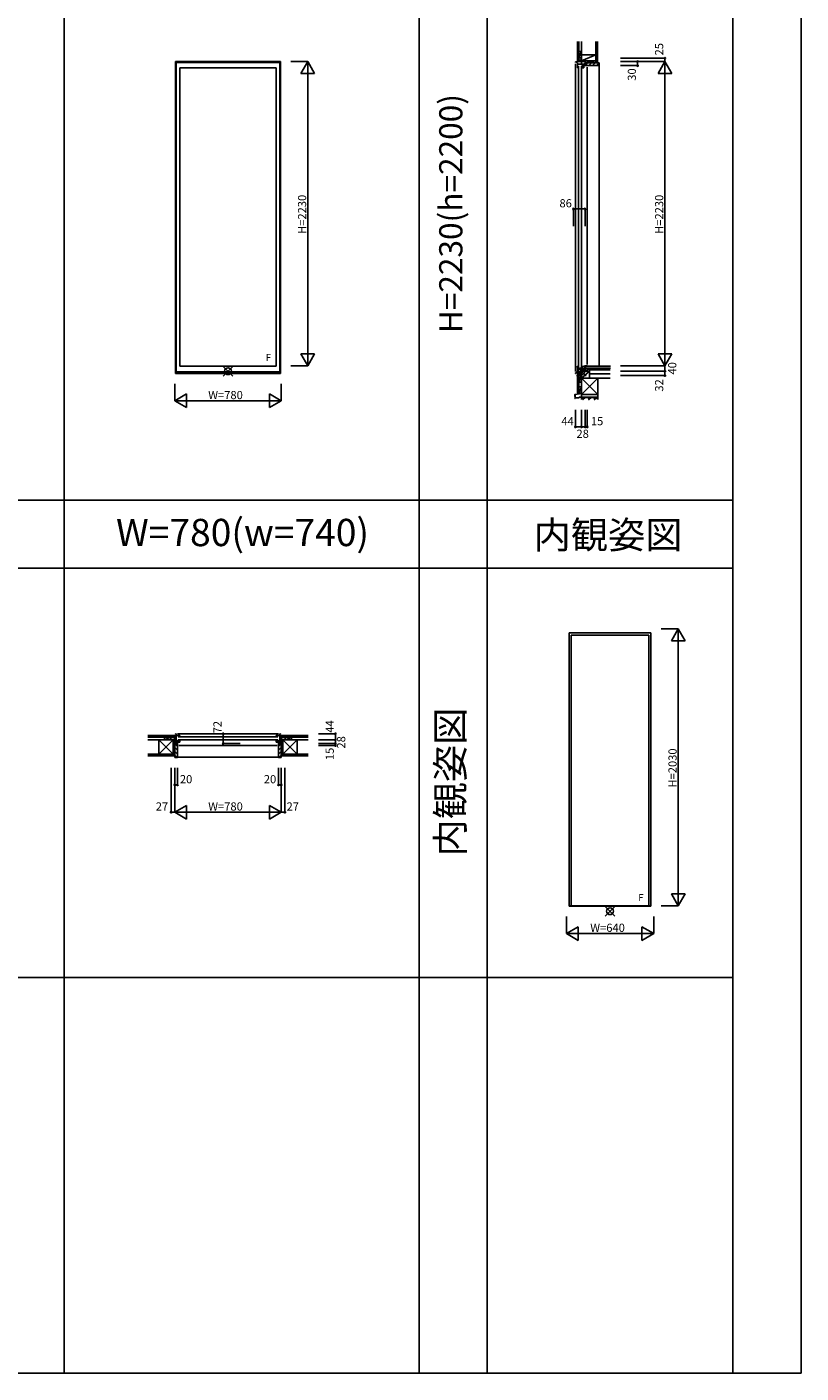
# Model space of a CAD drawing. Extents: x 0 to 27500, y 0 to 20000.
# Drawn here: x 21826 to 27500, y 0 to 9869 of the extents above; entities that cross this region are included whole.
import ezdxf
from ezdxf.enums import TextEntityAlignment as Align

# ---------------------------------------------------------------- set-up
doc = ezdxf.new("R2010")
doc.units = 0
doc.layers.get('0').update_dxf_attribs({"linetype": 'CONTINUOUS'})
for name, color, linetype in [('YKK_A1', 4, 'CONTINUOUS'), ('YKK_B1', 4, 'CONTINUOUS'), ('YKK_B2', 5, 'CONTINUOUS'), ('YKK_C1', 4, 'CONTINUOUS'), ('YKK_C2', 5, 'CONTINUOUS'), ('YKK_F1', 7, 'CONTINUOUS'), ('YKK_IN', 1, 'CONTINUOUS'), ('YKK_N1', 2, 'CONTINUOUS'), ('YKK_Z1', 7, 'CONTINUOUS')]:
    doc.layers.add(name, color=color, linetype=linetype)
doc.styles.add('EXTFONT', font='txt.shx', dxfattribs={"height": 60, "bigfont": 'EXTFONT'})
doc.styles.get("Standard").update_dxf_attribs({"font": 'txt.shx', "bigfont": 'bigfont.shx'})

msp = doc.modelspace()

# ---------------------------------------------------------------- linework, layer by layer
at = {"layer": 'YKK_A1'}
for p, q in [((23685, 9615), (22915, 9615)), ((22915, 9615), (22915, 7328)), ((22919, 9615), (22919, 7328)), ((23681, 9613.5), (22919, 9613.5)), ((23681, 9607.5), (22919, 9607.5)), ((23681, 9615), (23681, 7328)), ((23685, 9615), (23685, 7328)), ((22946, 9569), (23654, 9569)), ((22946, 9569), (22946, 7381)), ((23654, 9569), (23654, 7381)), ((22915, 7328), (23685, 7328)), ((22919, 7340.5), (23681, 7340.5)), ((22919, 7334), (23681, 7334)), ((22946, 7381), (23654, 7381)), ((25800, 5426), (26400, 5426)), ((25800, 3422.5), (25800, 5426)), ((25816, 5410), (26384, 5410)), ((25816, 5410), (25816, 3426)), ((26384, 5410), (26384, 3426)), ((26400, 3422.5), (26400, 5426)), ((26400, 3426), (25800, 3426)), ((26400, 3422.5), (25800, 3422.5))]:
    msp.add_line(p, q, dxfattribs=at)
at = {"layer": 'YKK_B1'}
for p, q in [((22883, 4643), (22883, 4645)), ((22883, 4645), (22919, 4645)), ((22895.6, 4643), (22895.6, 4645)), ((22910, 4643), (22910, 4645)), ((22915, 4684), (22915, 4687)), ((22915, 4687), (22919, 4687)), ((22919, 4687), (22919, 4615)), ((22946, 4673.5), (22919, 4673.5)), ((22921.5, 4643.1), (22919, 4643.1)), ((22920.1, 4638.9), (22920.1, 4642.2)), ((22934, 4633.9), (22920.1, 4638.9)), ((22921.5, 4639.7), (22921.5, 4643.1)), ((22929, 4687), (23671, 4687)), ((22934, 4664.9), (23666, 4664.9)), ((23666, 4643.1), (22934, 4643.1)), ((22936.5, 4668), (22936.5, 4673.5)), ((22939, 4668), (22936.5, 4668)), ((22943, 4668), (22946, 4668)), ((22946, 4668), (22946, 4673.5)), ((23654, 4668), (23654, 4673.5)), ((23654, 4673.5), (23681, 4673.5)), ((23657, 4668), (23654, 4668)), ((23661, 4668), (23663.5, 4668)), ((23663.5, 4668), (23663.5, 4673.5)), ((23666, 4633.9), (23679.9, 4638.9)), ((23678.5, 4639.7), (23678.5, 4643.1)), ((23678.5, 4643.1), (23681, 4643.1)), ((23679.9, 4638.9), (23679.9, 4642.2)), ((23685, 4687), (23681, 4687)), ((23681, 4687), (23681, 4615)), ((23717, 4645), (23681, 4645)), ((23685, 4684), (23685, 4687)), ((23690, 4643), (23690, 4645)), ((23704.3, 4643), (23704.3, 4645)), ((23717, 4643), (23717, 4645)), ((22910, 4615), (22910, 4617.7)), ((22921.5, 4615), (22910, 4615)), ((22921.5, 4626.2), (22919, 4626.2)), ((22925, 4617.4), (22919, 4617.4)), ((22919.5, 4617.4), (22919.5, 4616.1)), ((22919.5, 4616.1), (22923.2, 4616.1)), ((22920.6, 4629.2), (22922.9, 4629.2)), ((22946, 4626.4), (22921.5, 4626.4)), ((22922.9, 4629.2), (22922.9, 4626.4)), ((22923.2, 4616.1), (22923.2, 4615)), ((22923.2, 4615), (22930, 4615)), ((22925, 4616.3), (22925, 4617.4)), ((22928.5, 4616.3), (22925, 4616.3)), ((22927, 4618.8), (22930, 4618.8)), ((22930, 4600), (22927.5, 4600)), ((22930, 4618.8), (22930, 4600)), ((22934, 4626.4), (22934, 4633.9)), ((22940, 4600), (23660, 4600)), ((22942, 4638), (22946, 4638)), ((22946, 4638), (22946, 4626.4)), ((23658, 4638), (23654, 4638)), ((23654, 4638), (23654, 4626.4)), ((23654, 4626.4), (23678.5, 4626.4)), ((23666, 4626.4), (23666, 4633.9)), ((23673, 4618.8), (23670, 4618.8)), ((23670, 4618.8), (23670, 4600)), ((23676.8, 4615), (23670, 4615)), ((23670, 4600), (23672.5, 4600)), ((23671.5, 4616.3), (23675, 4616.3)), ((23675, 4616.3), (23675, 4617.4)), ((23675, 4617.4), (23681, 4617.4)), ((23680.5, 4616.1), (23676.8, 4616.1)), ((23676.8, 4616.1), (23676.8, 4615)), ((23679.4, 4629.2), (23677.1, 4629.2)), ((23677.1, 4629.2), (23677.1, 4626.4)), ((23678.5, 4626.2), (23681, 4626.2)), ((23678.5, 4615), (23690, 4615)), ((23680.5, 4617.4), (23680.5, 4616.1)), ((23690, 4615), (23690, 4617.7))]:
    msp.add_line(p, q, dxfattribs=at)
at = {"layer": 'YKK_B2', "linetype": 'Continuous'}
for p, q in [((22907.8, 4673), (22917.8, 4673)), ((22907.8, 4660), (22907.8, 4673)), ((22916.7, 4673), (22907.8, 4664.1)), ((22911, 4673), (22907.8, 4669.8)), ((22907.8, 4661), (22907.8, 4673)), ((22907.8, 4663), (22917.8, 4663)), ((22917.8, 4668.5), (22912.3, 4663)), ((23692.2, 4673), (23682.2, 4673)), ((23682.2, 4664.1), (23691.1, 4673)), ((23682.2, 4669.8), (23685.4, 4673)), ((23692.2, 4663), (23682.2, 4663)), ((23686.7, 4663), (23692.2, 4668.5)), ((23692.2, 4660), (23692.2, 4673)), ((23692.2, 4661), (23692.2, 4673)), ((22930, 4593.8), (22910, 4613.8)), ((22930, 4565.5), (22910, 4585.5)), ((22930, 4537.3), (22910, 4557.3)), ((23670, 4593.8), (23690, 4613.8)), ((23670, 4565.5), (23690, 4585.5)), ((23670, 4537.3), (23690, 4557.3)), ((22927, 4512), (22910, 4529)), ((23673, 4512), (23690, 4529))]:
    msp.add_line(p, q, dxfattribs=at)
at = {"layer": 'YKK_B2', "linetype": 'ByBlock', "lineweight": -2}
for p, q in [((22910, 4614), (22910, 4512)), ((22925, 4614), (22910, 4614)), ((22927, 4612), (22925, 4614)), ((22927, 4600), (22927, 4612)), ((22930, 4600), (22927, 4600)), ((22930, 4514), (22930, 4600)), ((23670, 4514), (23670, 4600)), ((23670, 4600), (23673, 4600)), ((23673, 4612), (23675, 4614)), ((23673, 4600), (23673, 4612)), ((23675, 4614), (23690, 4614)), ((23690, 4614), (23690, 4512)), ((22910, 4512), (22928, 4512)), ((23690, 4512), (23672, 4512))]:
    msp.add_line(p, q, dxfattribs=at)
at = {"layer": 'YKK_B2'}
msp.add_line((23670, 4516), (22930, 4516), dxfattribs=at)
at = {"layer": 'YKK_B2', "linetype": 'ByBlock', "lineweight": -2}
for centre, start, end in [((22928, 4514), 270.00001, 359.99999), ((23672, 4514), 180.00001, 269.99999)]:
    msp.add_arc(centre, 2, start, end, dxfattribs=at)
at = {"layer": 'YKK_C1'}
for p, q in [((25875, 9615), (25846.4, 9613.5)), ((25846.4, 9613.5), (25846.4, 9607.5)), ((25846.4, 9597.5), (25846.4, 7343.8)), ((25856.9, 9614.1), (25856.9, 9606.5)), ((25856.9, 9606.5), (25861.4, 9606.5)), ((25861.4, 9606.5), (25861.4, 9569)), ((25861.4, 9595.5), (25916, 9595.5)), ((25865.4, 9578.5), (25861.4, 9578.5)), ((25865.4, 9576), (25865.4, 9578.5)), ((25868.5, 9581), (25868.5, 7369)), ((25892.4, 9615), (25875, 9615)), ((25890.4, 9640), (25888.4, 9640)), ((25888.4, 9640), (25888.4, 9615)), ((25890.1, 9615), (25890.1, 9595.5)), ((25890.3, 7369), (25890.3, 9581)), ((25895.1, 9595.5), (25895.1, 9585)), ((25895.1, 9585), (25897, 9585)), ((25895.2, 9569), (25895.2, 9573)), ((25902.8, 9586.4), (25902.8, 9583.7)), ((25902.8, 9583.7), (25906.8, 9583.7)), ((25903.9, 9585), (25907.2, 9585)), ((25906.8, 9585), (25906.8, 9569)), ((25907.2, 9585), (25907.2, 9595.5)), ((25914.6, 9588), (25914.6, 9585)), ((25914.6, 9585), (25933.4, 9585)), ((25918.4, 9604.2), (25916, 9604.2)), ((25916, 9604.2), (25916, 9590)), ((25916, 9590), (25917.1, 9590)), ((25917.1, 9590), (25917.1, 9586.5)), ((25917.3, 9603.7), (25917.3, 9600)), ((25917.3, 9600), (25918.4, 9600)), ((25918.4, 9615), (25918.4, 9601.7)), ((25918.4, 9600), (25918.4, 9585)), ((25933.4, 9585), (25933.4, 9587.5)), ((25933.4, 9575), (25933.4, 7395)), ((25861.4, 9569), (25865.4, 9569)), ((25865.4, 9569), (25865.4, 9572)), ((25906.8, 9569), (25895.2, 9569)), ((25865.4, 7381), (25861.4, 7381)), ((25865.4, 7371.5), (25861.4, 7371.5)), ((25861.4, 7358), (25907, 7358)), ((25861.4, 7341.5), (25867.4, 7341.5)), ((25863, 7341.5), (25862.7, 7340.6)), ((25863.9, 7333.5), (25885.8, 7333.5)), ((25865.4, 7378), (25865.4, 7381)), ((25865.4, 7374), (25865.4, 7371.5)), ((25867.4, 7341.5), (25886.9, 7342.5)), ((25885.8, 7333.5), (25886.4, 7333)), ((25886.4, 7333), (25888.4, 7333)), ((25886.9, 7358), (25886.9, 7333)), ((25888.4, 7333), (25888.4, 7313)), ((25890.4, 7329.6), (25888.4, 7329.6)), ((25888.4, 7313), (25890.4, 7313)), ((25906.3, 7378), (25900, 7378)), ((25917.1, 7381), (25906.3, 7381)), ((25906.3, 7381), (25906.3, 7378)), ((25907, 7358), (25908.9, 7358.5)), ((25908.9, 7358.5), (25918.4, 7358.5)), ((25914.6, 7382), (25914.6, 7385)), ((25914.6, 7385), (25933.4, 7385)), ((25916, 7365.8), (25916, 7381)), ((25917.3, 7366.3), (25916, 7366.3)), ((25918.4, 7365.8), (25916, 7365.8)), ((25917.3, 7366.3), (25917.3, 7370)), ((25917.3, 7370), (25918.4, 7370)), ((25918.4, 7370), (25918.4, 7385)), ((25918.4, 7368.3), (25918.4, 7345)), ((25933.4, 7385), (25933.4, 7382.5))]:
    msp.add_line(p, q, dxfattribs=at)
at = {"layer": 'YKK_C1', "linetype": 'ByBlock', "lineweight": -2}
for p, q in [((25894.9, 9583.5), (25895.2, 9583.7)), ((25895.7, 9583.8), (25897.3, 9583.8)), ((25897.8, 9589), (25896.3, 9586.4)), ((25897.3, 9588.2), (25897.3, 9583)), ((25904.3, 9576), (25906.8, 9576)), ((25856.9, 7334.2), (25846.4, 7333.8)), ((25846.4, 7333.8), (25846.4, 7328)), ((25846.4, 7328), (25849.4, 7328)), ((25856.9, 7338.5), (25856.9, 7334.2)), ((25861.4, 7341.5), (25859.7, 7341.4)), ((25861.4, 7381), (25861.4, 7341.5)), ((25863.9, 7333.5), (25863.9, 7338)), ((25897.2, 7381), (25895.4, 7381)), ((25895.4, 7381), (25895.4, 7377)), ((25899.1, 7378.5), (25898.1, 7380.5))]:
    msp.add_line(p, q, dxfattribs=at)
for centre, radius, start, end in [((25895.7, 9582.8), 1, 90.00004, 120.00005), ((25904.3, 9583), 7, 180.00001, 269.99999), ((25859.9, 7338.5), 3, 93.00002, 179.99999), ((25860.4, 7338), 3.5, 0.00001, 48.59038), ((25897.2, 7380), 1, 28.07248, 89.99999), ((25900, 7379), 1, 208.07248, 269.99999)]:
    msp.add_arc(centre, radius, start, end, dxfattribs=at)
at = {"layer": 'YKK_C2', "linetype": 'Continuous'}
for p, q in [((25860.4, 9625), (25860.4, 9615)), ((25873.4, 9625), (25860.4, 9625)), ((25860.4, 9616.1), (25869.3, 9625)), ((25860.4, 9621.8), (25863.6, 9625)), ((25872.4, 9625), (25860.4, 9625)), ((25864.9, 9615), (25870.4, 9620.5)), ((25870.4, 9625), (25870.4, 9615)), ((25919.9, 9589.5), (25935.4, 9605)), ((25933.4, 9605), (26021.4, 9605)), ((25943.7, 9585), (25963.7, 9605)), ((25972, 9585), (25992, 9605)), ((26000.3, 9585), (26018.4, 9603.1)), ((25872.4, 7323.5), (25860.4, 7323.5)), ((25873.4, 7323.5), (25860.4, 7323.5)), ((25870.4, 7323.5), (25870.4, 7333.5))]:
    msp.add_line(p, q, dxfattribs=at)
at = {"layer": 'YKK_C2', "linetype": 'ByBlock', "lineweight": -2}
for p, q in [((25919.4, 9605), (26018.4, 9605)), ((25919.4, 9590), (25919.4, 9605)), ((25921.4, 9588), (25919.4, 9590)), ((25933.4, 9588), (25921.4, 9588)), ((25933.4, 9585), (25933.4, 9588)), ((26016.4, 9585), (25933.4, 9585)), ((26018.4, 9605), (26018.4, 9587))]:
    msp.add_line(p, q, dxfattribs=at)
at = {"layer": 'YKK_C2'}
for p, q in [((26021.4, 9605), (26021.4, 7381.5)), ((26021.4, 7461), (26021.4, 7381.5)), ((25858, 7334.1), (25859.7, 7335.8)), ((25859.9, 7330.3), (25863.2, 7333.7)), ((25860.4, 7325.2), (25868.7, 7333.5)), ((25860.4, 7323.5), (25860.4, 7328.2)), ((25864.4, 7323.5), (25870.4, 7329.6))]:
    msp.add_line(p, q, dxfattribs=at)
at = {"layer": 'YKK_C2', "linetype": 'ByBlock', "lineweight": -2}
msp.add_arc((26016.4, 9587), 2, 270.00001, 359.99999, dxfattribs=at)
at = {"layer": 'YKK_C2'}
msp.add_arc((25854.9, 7328), 5.47, 358.42983, 66.27507, dxfattribs=at)
at = {"layer": 'YKK_F1', "color": 7}
for p, q in [((27500, 0), (27500, 20000)), ((22100, 0), (22100, 19500)), ((24700, 0), (24700, 19500)), ((25200, 0), (25200, 19500)), ((27000, 0), (27000, 19500)), ((16800, 6400), (27000, 6400)), ((16800, 5900), (27000, 5900)), ((16800, 2900), (27000, 2900)), ((0, 0), (27500, 0))]:
    msp.add_line(p, q, dxfattribs=at)
at = {"layer": 'YKK_IN', "linetype": 'Continuous'}
for p, q in [((23264.6, 7380.4), (23335.4, 7309.6)), ((23264.6, 7309.6), (23335.4, 7380.4)), ((25855, 7380.4), (25925.8, 7309.6)), ((25855, 7309.6), (25925.8, 7380.4)), ((26064.6, 3421.4), (26135.4, 3350.6)), ((26064.6, 3350.6), (26135.4, 3421.4))]:
    msp.add_line(p, q, dxfattribs=at)
for centre in [(23300, 7345), (25890.4, 7345), (26100, 3386)]:
    msp.add_circle(centre, 25, dxfattribs=at)
at = {"layer": 'YKK_N1', "linetype": 'Continuous'}
for p, q in [((23885, 9615), (23760, 9615)), ((23885, 9615), (23835, 9528.4)), ((23885, 9615), (23885, 7385)), ((23885, 9615), (23935, 9528.4)), ((26176.9, 9640), (26501.9, 9640)), ((26176.9, 9615), (26501.9, 9615)), ((26176.9, 9585), (26301.9, 9585)), ((26301.9, 9615), (26301.9, 9585)), ((26451.9, 9528.4), (26501.9, 9615)), ((26501.9, 9640), (26501.9, 9615)), ((26501.9, 9615), (26501.9, 7385)), ((26551.9, 9528.4), (26501.9, 9615)), ((23835, 9528.4), (23935, 9528.4)), ((26451.9, 9528.4), (26551.9, 9528.4)), ((25831.4, 8409.1), (25831.4, 8534.1)), ((25831.4, 8534.1), (25917.4, 8534.1)), ((25917.4, 8409.1), (25917.4, 8534.1)), ((23885, 7385), (23835, 7471.6)), ((23935, 7471.6), (23835, 7471.6)), ((23885, 7385), (23935, 7471.6)), ((26551.9, 7471.6), (26451.9, 7471.6)), ((26451.9, 7471.6), (26501.9, 7385)), ((26551.9, 7471.6), (26501.9, 7385)), ((23885, 7385), (23760, 7385)), ((26176.9, 7385), (26501.9, 7385)), ((26176.9, 7345), (26501.9, 7345)), ((26176.9, 7313), (26501.9, 7313)), ((26501.9, 7345), (26501.9, 7313)), ((22910, 7253), (22910, 7128)), ((23690, 7253), (23690, 7128)), ((22910, 7128), (22996.6, 7178)), ((22910, 7128), (23690, 7128)), ((22910, 7128), (22996.6, 7078)), ((22996.6, 7178), (22996.6, 7078)), ((23603.4, 7178), (23603.4, 7078)), ((23690, 7128), (23603.4, 7178)), ((23690, 7128), (23603.4, 7078)), ((25846.4, 7061.4), (25846.4, 6936.4)), ((25890.4, 7061.4), (25890.4, 6936.4)), ((25918.4, 7061.4), (25918.4, 6936.4)), ((25933.4, 7061.4), (25933.4, 6936.4)), ((25846.4, 6936.4), (25890.4, 6936.4)), ((25890.4, 6936.4), (25918.4, 6936.4)), ((25918.4, 6936.4), (25933.4, 6936.4)), ((26600, 5456), (26475, 5456)), ((26600, 5456), (26550, 5369.4)), ((26600, 5456), (26600, 3426)), ((26600, 5456), (26650, 5369.4)), ((26550, 5369.4), (26650, 5369.4)), ((23264.8, 4687), (23264.8, 4615)), ((23962.5, 4687), (24087.5, 4687)), ((23962.5, 4643), (24087.5, 4643)), ((24087.5, 4687), (24087.5, 4643)), ((24087.5, 4643), (24087.5, 4615)), ((23389.8, 4615), (23264.8, 4615)), ((23962.5, 4615), (24087.5, 4615)), ((23962.5, 4600), (24087.5, 4600)), ((24087.5, 4615), (24087.5, 4600)), ((22883, 4437), (22883, 4112)), ((22910, 4437), (22910, 4112)), ((22930, 4437), (22930, 4312)), ((23670, 4437), (23670, 4312)), ((23690, 4437), (23690, 4112)), ((23717, 4437), (23717, 4112)), ((22910, 4312), (22930, 4312)), ((23670, 4312), (23690, 4312)), ((22910, 4112), (22996.6, 4162)), ((22996.6, 4062), (22996.6, 4162)), ((23603.4, 4162), (23603.4, 4062)), ((23690, 4112), (23603.4, 4162)), ((22883, 4112), (22910, 4112)), ((22910, 4112), (23690, 4112)), ((22910, 4112), (22996.6, 4062)), ((23690, 4112), (23603.4, 4062)), ((23690, 4112), (23717, 4112)), ((26600, 3426), (26550, 3512.6)), ((26650, 3512.6), (26550, 3512.6)), ((26600, 3426), (26650, 3512.6)), ((26600, 3426), (26475, 3426)), ((25780, 3347.5), (25780, 3222.5)), ((25780, 3222.5), (25866.6, 3272.5)), ((25866.6, 3272.5), (25866.6, 3172.5)), ((26333.4, 3272.5), (26333.4, 3172.5)), ((26420, 3222.5), (26333.4, 3272.5)), ((26420, 3347.5), (26420, 3222.5)), ((25780, 3222.5), (26420, 3222.5)), ((25780, 3222.5), (25866.6, 3172.5)), ((26420, 3222.5), (26333.4, 3172.5))]:
    msp.add_line(p, q, dxfattribs=at)
at = {"layer": 'YKK_N1'}
msp.add_line((26501.9, 7345), (26501.9, 7385), dxfattribs=at)
at = {"layer": 'YKK_N1', "linetype": 'Continuous'}
for centre in [(26301.9, 9615), (26301.9, 9585), (26501.9, 9640), (25831.4, 8534.1), (25917.4, 8534.1), (26501.9, 7345), (26501.9, 7313), (25846.4, 6936.4), (25890.4, 6936.4), (25918.4, 6936.4), (25933.4, 6936.4), (23264.8, 4687), (24087.5, 4687), (24087.5, 4643), (23264.8, 4615), (24087.5, 4615), (24087.5, 4600), (22910, 4312), (22930, 4312), (23670, 4312), (23690, 4312), (22883, 4112), (23717, 4112)]:
    msp.add_circle(centre, 5, dxfattribs=at)
at = {"layer": 'YKK_Z1', "linetype": 'Continuous'}
for p, q in [((25860.4, 9762.5), (25860.4, 9625)), ((25872.4, 9762.5), (25872.4, 9625)), ((25872.4, 9688), (25888.4, 9688)), ((25872.4, 9688), (25872.4, 9643)), ((25888.4, 9683), (25872.4, 9643)), ((25890.4, 9762.5), (25890.4, 9665)), ((25890.4, 9665), (25890.4, 9762.5)), ((25890.4, 9643), (25890.4, 9688)), ((25995.4, 9762.5), (25995.4, 9605)), ((26007.9, 9762.5), (26007.9, 9605)), ((25872.4, 9643), (25888.4, 9643)), ((25887.4, 9625), (25873.4, 9625)), ((25890.4, 9620), (25995.4, 9665)), ((25995.4, 9665), (25890.4, 9665)), ((25890.4, 9665), (25890.4, 9620)), ((25890.4, 9622), (25890.4, 9616.3)), ((25890.4, 9615), (25890.4, 9620)), ((25918.4, 9620), (25890.4, 9615)), ((25890.4, 9620), (25995.4, 9620)), ((25918.4, 9615), (25890.4, 9615)), ((25918.4, 9620), (25891.4, 9620)), ((25918.4, 9605), (25918.4, 9620)), ((25995.4, 9620), (25918.4, 9620)), ((25995.4, 9620), (25918.4, 9605)), ((25918.4, 9615), (25918.4, 9620)), ((25996.4, 9605), (25918.4, 9605)), ((25995.4, 9620), (25995.4, 9665)), ((25860.4, 7184.2), (25860.4, 7323.5)), ((25872.4, 7184.2), (25872.4, 7323.5)), ((25872.4, 7310), (25889.4, 7310)), ((25872.4, 7310), (25872.4, 7265)), ((25889.4, 7307.5), (25872.4, 7265)), ((25887.4, 7323.5), (25873.4, 7323.5)), ((25890.4, 7345), (25890.4, 7294.5)), ((25950.4, 7345), (25890.4, 7345)), ((25890.4, 7294.5), (25950.4, 7345)), ((25890.4, 7265), (25890.4, 7310)), ((26102.9, 7381.5), (25918.4, 7381.5)), ((25918.4, 7381.5), (25918.4, 7366.5)), ((25918.4, 7366.5), (26102.9, 7366.5)), ((25950.4, 7366.5), (25918.4, 7366.5)), ((25918.4, 7366.5), (25918.4, 7345)), ((25950.4, 7366.5), (25918.4, 7345)), ((25918.4, 7345), (25950.4, 7345)), ((26101.9, 7366.5), (25950.4, 7366.5)), ((25950.4, 7354.5), (25950.4, 7366.5)), ((25950.4, 7345), (25950.4, 7366.5)), ((26101.9, 7354.5), (25950.4, 7354.5)), ((25950.4, 7354.5), (26101.9, 7354.5)), ((25950.4, 7294.5), (25950.4, 7354.5)), ((25950.4, 7354.5), (26101.9, 7354.5)), ((25950.4, 7294.5), (25950.4, 7345)), ((25950.4, 7324.5), (26101.9, 7324.5)), ((25872.4, 7265), (25889.4, 7265)), ((25872.4, 7220), (25872.4, 7220)), ((25889.3, 7231.3), (25889.3, 7230.1)), ((25889.6, 7229.7), (25889.6, 7222.3)), ((25889.6, 7221.4), (25889.6, 7202.3)), ((26010.4, 7294.5), (25890.4, 7294.5)), ((25890.4, 7294.5), (25890.4, 7174.5)), ((25890.4, 7174.5), (26010.4, 7294.5)), ((25890.4, 7294.5), (26010.4, 7174.5)), ((25890.4, 7294.5), (25950.4, 7294.5)), ((25890.4, 7181.4), (25890.4, 7231.3)), ((25950.4, 7294.5), (26101.9, 7294.5)), ((26010.4, 7174.5), (26010.4, 7294.5)), ((25872.8, 7150.4), (25844.9, 7150.4)), ((25845, 7149.6), (25872.8, 7149.6)), ((25872.4, 7184.2), (25860.4, 7184.2)), ((25873.1, 7153.3), (25873.1, 7150.7)), ((25873.9, 7150.7), (25873.9, 7153.3)), ((25885.4, 7155), (25874.1, 7154.4)), ((25874.2, 7153.6), (25890.9, 7154.5)), ((25890.8, 7155.3), (25886.4, 7155.1)), ((25889.6, 7201.4), (25889.6, 7182.7)), ((25890.4, 7174.5), (26010.4, 7174.5)), ((26010.4, 7174.5), (25890.4, 7174.5)), ((25890.4, 7174.5), (25890.4, 7154.5)), ((25890.4, 7154.5), (25890.4, 7136.4)), ((26010.4, 7154.5), (25890.4, 7154.5)), ((25890.4, 7154.5), (26010.4, 7154.5)), ((25891.1, 7157.2), (25891.1, 7155.6)), ((25891.9, 7155.6), (25891.9, 7157.2)), ((25891.9, 7136.4), (25891.9, 7153)), ((26008.9, 7153), (25891.9, 7153)), ((25897.4, 7136.4), (25914, 7153)), ((25899.5, 7136.4), (25916.1, 7153)), ((25901.6, 7136.4), (25918.2, 7153)), ((25956.4, 7153), (25939.8, 7136.4)), ((25941.9, 7136.4), (25958.5, 7153)), ((25960.7, 7153), (25944, 7136.4)), ((25982.2, 7136.4), (25998.9, 7153)), ((25984.3, 7136.4), (26001, 7153)), ((25986.5, 7136.4), (26003.1, 7153)), ((26008.9, 7136.4), (26008.9, 7153)), ((26010.4, 7154.5), (26010.4, 7174.5)), ((26010.4, 7136.4), (26010.4, 7154.5)), ((22712.5, 4673), (22907.8, 4673)), ((22712.5, 4661), (22907.8, 4661)), ((22712.5, 4643), (22792.5, 4643)), ((22792.5, 4643), (22712.5, 4643)), ((22792.5, 4538), (22792.5, 4643)), ((22792.5, 4643), (22897.5, 4643)), ((22897.5, 4538), (22792.5, 4643)), ((22897.5, 4643), (22792.5, 4538)), ((22872.5, 4646), (22835, 4661)), ((22835, 4661), (22835, 4644)), ((22880, 4661), (22835, 4661)), ((22880, 4661), (22880, 4645)), ((22897.5, 4643), (22910, 4643)), ((22897.5, 4615), (22897.5, 4643)), ((22897.5, 4643), (22910, 4615)), ((22897.5, 4643), (22897.5, 4538)), ((22907.8, 4645), (22907.8, 4660)), ((22910, 4615), (22910, 4643)), ((23702.5, 4643), (23690, 4643)), ((23690, 4615), (23690, 4643)), ((23702.5, 4643), (23690, 4615)), ((23887.5, 4673), (23692.2, 4673)), ((23887.5, 4661), (23692.2, 4661)), ((23692.2, 4645), (23692.2, 4660)), ((23807.5, 4643), (23702.5, 4643)), ((23702.5, 4643), (23702.5, 4538)), ((23702.5, 4538), (23807.5, 4643)), ((23702.5, 4643), (23807.5, 4538)), ((23702.5, 4615), (23702.5, 4643)), ((23720, 4661), (23720, 4645)), ((23720, 4661), (23765, 4661)), ((23727.8, 4645), (23765, 4661)), ((23765, 4661), (23765, 4645)), ((23807.5, 4538), (23807.5, 4643)), ((23887.5, 4643), (23807.5, 4643)), ((23807.5, 4643), (23887.5, 4643)), ((22897.5, 4538), (22897.5, 4615)), ((22897.5, 4615), (22910, 4615)), ((22910, 4538), (22897.5, 4615)), ((22897.5, 4615), (22910, 4615)), ((22910, 4615), (22910, 4538)), ((23702.5, 4615), (23690, 4615)), ((23702.5, 4615), (23690, 4615)), ((23690, 4615), (23690, 4538)), ((23690, 4538), (23702.5, 4615)), ((23702.5, 4538), (23702.5, 4615)), ((22712.5, 4538), (22910, 4538)), ((22712.5, 4525.5), (22910, 4525.5)), ((23887.5, 4538), (23690, 4538)), ((23887.5, 4525.5), (23690, 4525.5))]:
    msp.add_line(p, q, dxfattribs=at)
at = {"layer": 'YKK_Z1'}
for p, q in [((25888.3, 7229.2), (25872.4, 7229.2)), ((25872.4, 7229.2), (25872.4, 7184.2)), ((25888.3, 7223.9), (25872.4, 7184.2)), ((25842.5, 7172.8), (25843.9, 7145.2)), ((25843.3, 7172.5), (25844.4, 7150.9)), ((25888.8, 7181.7), (25844.2, 7174.8)), ((25844.5, 7149.1), (25844.6, 7146.1)), ((25844.6, 7144.6), (25844.5, 7144.6)), ((25890.1, 7181.1), (25844.6, 7174.1)), ((25872.4, 7184.2), (25889.6, 7184.2)), ((25872.4, 7184.2), (25889.6, 7184.2))]:
    msp.add_line(p, q, dxfattribs=at)
at = {"layer": 'YKK_Z1', "linetype": 'Continuous'}
for centre, radius, start, end in [((25889.9, 7231.3), 0.55, 359.99998, 180.00167), ((25889.5, 7230.1), 0.2, 179.99694, 255.51968), ((25889.4, 7229.7), 0.2, 0, 75.52165), ((25889.8, 7222.3), 0.2, 180.00003, 246.42147), ((25889.8, 7221.4), 0.2, 113.57855, 179.99998), ((25889.6, 7221.9), 0.3, 293.57987, 66.42007), ((25872.8, 7150.7), 1.1, 270, 0), ((25872.8, 7150.7), 0.3, 270, 0), ((25874.2, 7153.3), 1.1, 93.17993, 180), ((25874.2, 7153.3), 0.3, 93.17993, 180), ((25885.4, 7154.7), 0.3, 33.17993, 93.17993), ((25885.9, 7155.1), 0.3, 213.17993, 333.17993), ((25886.4, 7154.8), 0.3, 93.17993, 153.17993), ((25889.8, 7202.3), 0.2, 180.00003, 246.42147), ((25889.8, 7201.4), 0.2, 113.57855, 179.99998), ((25889.6, 7201.9), 0.3, 293.57987, 66.42007), ((25890.8, 7155.6), 0.3, 273.17993, 0), ((25890.8, 7155.6), 1.1, 273.17993, 0), ((25891.5, 7157.2), 0.4, 0, 180)]:
    msp.add_arc(centre, radius, start, end, dxfattribs=at)
at = {"layer": 'YKK_Z1'}
for centre, radius, start, end in [((25844.5, 7172.9), 2, 98.79177, 182.86244), ((25844.8, 7172.6), 1.5, 98.79177, 182.86244), ((25844.5, 7145.2), 0.65, 182.86244, 270), ((25844.9, 7150.9), 0.5, 182.86244, 270.00009), ((25845, 7149.1), 0.5, 90.00009, 182.86244), ((25844.9, 7146.1), 0.3, 182.86244, 246.73494), ((25844.6, 7145.2), 0.65, 270, 0.00003), ((25844.6, 7145.2), 0.65, 0.00003, 66.73494), ((25888.6, 7182.7), 1, 278.79177, 359.99996), ((25890.1, 7181.4), 0.3, 278.79177, 0.00003)]:
    msp.add_arc(centre, radius, start, end, dxfattribs=at)

# ---------------------------------------------------------------- texts
at = {"color": 3, "style": 'EXTFONT'}
msp.add_text('H=2230(h=2200)', height=170, rotation=90, dxfattribs=at).set_placement((24955, 8500), align=Align.MIDDLE)
msp.add_text('W=780(w=740)', height=200, dxfattribs=at).set_placement((23406.6, 6136.6), align=Align.MIDDLE)
at = {"color": 6, "style": 'EXTFONT'}
msp.add_text('内観姿図', height=200, dxfattribs=at).set_placement((26085.1, 6044.8), align=Align.CENTER)
msp.add_text('内観姿図', height=200, rotation=90, dxfattribs=at).set_placement((24955, 4332.9), align=Align.MIDDLE)
at = {"layer": 'YKK_A1'}
for p in [(23577.3, 7420.4), (26307.3, 3461.4)]:
    msp.add_text('F', height=50, dxfattribs=at).set_placement(p)
at = {"layer": 'YKK_N1', "linetype": 'Continuous'}
for s, p in [('25', (26489.9, 9660)), ('30', (26289.9, 9474.5)), ('40', (26585.6, 7320.5)), ('32', (26489.9, 7195)), ('15', (24075.5, 4494))]:
    msp.add_text(s, height=60, rotation=90, dxfattribs=at).set_placement(p)
at = {"layer": 'YKK_N1'}
for s, p in [('H=2230', (23873, 8351.5)), ('H=2230', (26489.9, 8351.9)), ('72', (23252.8, 4690)), ('44', (24075.5, 4695)), ('28', (24159.5, 4578.5)), ('H=2030', (26588, 4292.5))]:
    msp.add_text(s, height=60, rotation=90, dxfattribs=at).set_placement(p)
at = {"layer": 'YKK_N1', "linetype": 'Continuous'}
for s, p in [('86', (25729.4, 8546.1)), ('15', (25959.4, 6948.4)), ('20', (22947.5, 4324)), ('20', (23562.5, 4324)), ('27', (22770.5, 4124)), ('27', (23729.5, 4124))]:
    msp.add_text(s, height=60, dxfattribs=at).set_placement(p)
at = {"layer": 'YKK_N1'}
for s, p in [('W=780', (23155, 7140)), ('44', (25743.4, 6948.4)), ('28', (25853.9, 6856.4)), ('W=780', (23155, 4124)), ('W=640', (25955, 3234.5))]:
    msp.add_text(s, height=60, dxfattribs=at).set_placement(p)

doc.saveas('drawing.dxf')
